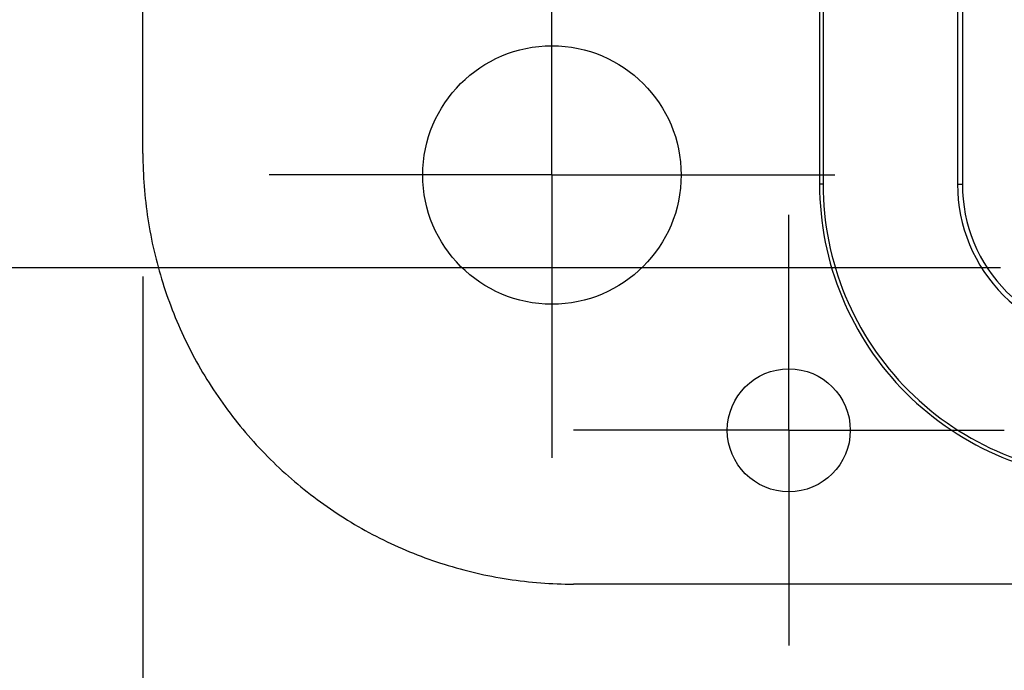
# Model space of a CAD drawing. Units: millimetres. Extents: x 0 to 841, y 0 to 594.
# Drawn here: x 55 to 63, y 125 to 130 of the extents above; entities that cross this region are included whole.
import ezdxf

# ---------------------------------------------------------------- set-up
doc = ezdxf.new("R2010")
doc.units = ezdxf.units.MM
doc.layers.add('LAYER_1', color=179, linetype='Continuous')
doc.layers.add('SLD-0', color=179, linetype='Continuous')

msp = doc.modelspace()

# ---------------------------------------------------------------- linework, layer by layer
at = {"layer": 'LAYER_1'}
for p, q in [((59.7901, 129.7876), (59.7901, 130.8376)), ((59.7901, 128.5376), (59.7901, 129.7876)), ((58.5401, 128.5376), (57.4901, 128.5376)), ((59.7901, 128.5376), (58.5401, 128.5376)), ((59.7901, 128.5376), (59.7901, 127.2876)), ((59.7901, 128.5376), (61.0401, 128.5376)), ((61.0401, 128.5376), (62.0901, 128.5376)), ((61.7151, 127.7126), (61.7151, 128.2126)), ((63.4354, 127.7828), (42.8107, 127.7828)), ((56.4651, 127.712), (56.4651, 117.066)), ((61.7151, 126.4626), (61.7151, 127.7126)), ((59.7901, 127.2876), (59.7901, 126.2376)), ((60.4651, 126.4626), (59.9651, 126.4626)), ((61.7151, 126.4626), (60.4651, 126.4626)), ((61.7151, 126.4626), (61.7151, 125.2126)), ((61.7151, 126.4626), (62.9651, 126.4626)), ((62.9651, 126.4626), (63.4651, 126.4626)), ((61.7151, 125.2126), (61.7151, 124.7126))]:
    msp.add_line(p, q, dxfattribs=at)
at = {"layer": 'SLD-0'}
for p, q in [((56.4651, 128.712), (56.4651, 209.3631)), ((61.9651, 133.3127), (61.9651, 128.4626)), ((61.9939, 133.3127), (61.9939, 128.4626)), ((63.0863, 133.3127), (63.0863, 128.4626)), ((63.1256, 133.3127), (63.1256, 128.4626)), ((56.4651, 128.712), (56.4653, 128.6787)), ((56.4653, 128.6787), (56.4658, 128.6454)), ((56.4658, 128.6454), (56.4666, 128.6121)), ((56.4666, 128.6121), (56.4677, 128.5788)), ((56.4677, 128.5788), (56.4691, 128.5455)), ((56.4691, 128.5455), (56.4708, 128.5122)), ((56.4708, 128.5122), (56.4729, 128.479)), ((56.4729, 128.479), (56.4753, 128.4458)), ((61.9939, 128.4626), (61.9651, 128.4626)), ((63.0863, 128.4626), (63.1256, 128.4626)), ((56.4753, 128.4458), (56.478, 128.4126)), ((56.478, 128.4126), (56.481, 128.3794)), ((56.481, 128.3794), (56.4843, 128.3462)), ((56.4843, 128.3462), (56.4879, 128.3131)), ((56.4879, 128.3131), (56.4919, 128.28)), ((56.4919, 128.28), (56.4962, 128.247)), ((56.4962, 128.247), (56.5007, 128.214)), ((56.5007, 128.214), (56.5056, 128.181)), ((56.5056, 128.181), (56.5109, 128.1481)), ((56.5109, 128.1481), (56.5164, 128.1153)), ((56.5164, 128.1153), (56.5222, 128.0825)), ((56.5222, 128.0825), (56.5284, 128.0497)), ((56.5284, 128.0497), (56.5348, 128.017)), ((56.5348, 128.017), (56.5416, 127.9844)), ((56.5416, 127.9844), (56.5487, 127.9519)), ((56.5487, 127.9519), (56.5561, 127.9194)), ((56.5561, 127.9194), (56.5638, 127.887)), ((56.5638, 127.887), (56.5718, 127.8546)), ((56.5718, 127.8546), (56.5801, 127.8224)), ((56.5801, 127.8224), (56.5887, 127.7902)), ((56.5887, 127.7902), (56.5976, 127.7581)), ((56.5976, 127.7581), (56.6069, 127.7261)), ((56.6069, 127.7261), (56.6164, 127.6941)), ((56.6164, 127.6941), (56.6262, 127.6623)), ((56.6262, 127.6623), (56.6364, 127.6306)), ((56.6364, 127.6306), (56.6468, 127.5989)), ((56.6468, 127.5989), (56.6576, 127.5674)), ((56.6576, 127.5674), (56.6686, 127.536)), ((56.6686, 127.536), (56.68, 127.5047)), ((56.68, 127.5047), (56.6916, 127.4734)), ((56.6916, 127.4734), (56.7036, 127.4423)), ((56.7036, 127.4423), (56.7158, 127.4113)), ((56.7158, 127.4113), (56.7283, 127.3805)), ((56.7283, 127.3805), (56.7411, 127.3497)), ((56.7411, 127.3497), (56.7542, 127.3191)), ((56.7542, 127.3191), (56.7677, 127.2886)), ((56.7677, 127.2886), (56.7813, 127.2582)), ((56.7813, 127.2582), (56.7953, 127.228)), ((56.7953, 127.228), (56.8096, 127.1979)), ((56.8096, 127.1979), (56.8242, 127.1679)), ((56.8242, 127.1679), (56.839, 127.1381)), ((56.839, 127.1381), (56.8541, 127.1084)), ((56.8541, 127.1084), (56.8695, 127.0789)), ((56.8695, 127.0789), (56.8852, 127.0495)), ((56.8852, 127.0495), (56.9012, 127.0202)), ((56.9012, 127.0202), (56.9174, 126.9912)), ((56.9174, 126.9912), (56.9339, 126.9622)), ((56.9339, 126.9622), (56.9507, 126.9335)), ((56.9507, 126.9335), (56.9678, 126.9049)), ((56.9678, 126.9049), (56.9851, 126.8764)), ((56.9851, 126.8764), (57.0027, 126.8481)), ((57.0027, 126.8481), (57.0206, 126.82)), ((57.0206, 126.82), (57.0388, 126.7921)), ((57.0388, 126.7921), (57.0572, 126.7643)), ((57.0572, 126.7643), (57.0758, 126.7367)), ((57.0758, 126.7367), (57.0948, 126.7093)), ((57.0948, 126.7093), (57.114, 126.6821)), ((57.114, 126.6821), (57.1334, 126.655)), ((57.1334, 126.655), (57.1531, 126.6282)), ((57.1531, 126.6282), (57.1731, 126.6015)), ((57.1731, 126.6015), (57.1933, 126.575)), ((57.1933, 126.575), (57.2138, 126.5487)), ((57.2138, 126.5487), (57.2345, 126.5227)), ((57.2345, 126.5227), (57.2555, 126.4968)), ((57.2555, 126.4968), (57.2767, 126.4711)), ((57.2767, 126.4711), (57.2981, 126.4456)), ((57.2981, 126.4456), (57.3198, 126.4203)), ((57.3198, 126.4203), (57.3418, 126.3952)), ((57.3418, 126.3952), (57.3639, 126.3704)), ((57.3639, 126.3704), (57.3863, 126.3457)), ((57.3863, 126.3457), (57.409, 126.3213)), ((57.409, 126.3213), (57.4319, 126.2971)), ((57.4319, 126.2971), (57.455, 126.2731)), ((57.455, 126.2731), (57.4783, 126.2493)), ((57.4783, 126.2493), (57.5018, 126.2257)), ((57.5018, 126.2257), (57.5256, 126.2024)), ((57.5256, 126.2024), (57.5496, 126.1793)), ((57.5496, 126.1793), (57.5738, 126.1564)), ((57.5738, 126.1564), (57.5983, 126.1338)), ((57.5983, 126.1338), (57.6229, 126.1114)), ((57.6229, 126.1114), (57.6478, 126.0892)), ((57.6478, 126.0892), (57.6729, 126.0673)), ((57.6729, 126.0673), (57.6981, 126.0456)), ((57.6981, 126.0456), (57.7236, 126.0241)), ((57.7236, 126.0241), (57.7493, 126.0029)), ((57.7493, 126.0029), (57.7752, 125.9819)), ((57.7752, 125.9819), (57.8013, 125.9612)), ((57.8013, 125.9612), (57.8276, 125.9408)), ((57.8276, 125.9408), (57.8541, 125.9205)), ((57.8541, 125.9205), (57.8807, 125.9006)), ((57.8807, 125.9006), (57.9076, 125.8809)), ((57.9076, 125.8809), (57.9346, 125.8614)), ((57.9346, 125.8614), (57.9619, 125.8422)), ((57.9619, 125.8422), (57.9893, 125.8233)), ((57.9893, 125.8233), (58.0169, 125.8046)), ((58.0169, 125.8046), (58.0446, 125.7862)), ((58.0446, 125.7862), (58.0726, 125.7681)), ((58.0726, 125.7681), (58.1007, 125.7502)), ((58.1007, 125.7502), (58.129, 125.7326)), ((58.129, 125.7326), (58.1574, 125.7152)), ((58.1574, 125.7152), (58.186, 125.6982)), ((58.186, 125.6982), (58.2148, 125.6814)), ((58.2148, 125.6814), (58.2437, 125.6649)), ((58.2437, 125.6649), (58.2728, 125.6486)), ((58.2728, 125.6486), (58.302, 125.6327)), ((58.302, 125.6327), (58.3314, 125.617)), ((58.3314, 125.617), (58.361, 125.6016)), ((58.361, 125.6016), (58.3906, 125.5864)), ((58.3906, 125.5864), (58.4205, 125.5716)), ((58.4205, 125.5716), (58.4504, 125.557)), ((58.4504, 125.557), (58.4805, 125.5428)), ((58.4805, 125.5428), (58.5108, 125.5288)), ((58.5108, 125.5288), (58.5412, 125.5151)), ((58.5412, 125.5151), (58.5717, 125.5017)), ((58.5717, 125.5017), (58.6023, 125.4886)), ((58.6023, 125.4886), (58.633, 125.4758)), ((58.633, 125.4758), (58.6639, 125.4632)), ((58.6639, 125.4632), (58.6949, 125.451)), ((58.6949, 125.451), (58.726, 125.4391)), ((58.726, 125.4391), (58.7572, 125.4274)), ((58.7572, 125.4274), (58.7885, 125.4161)), ((58.7885, 125.4161), (58.82, 125.405)), ((58.82, 125.405), (58.8515, 125.3943)), ((58.8515, 125.3943), (58.8831, 125.3838)), ((58.8831, 125.3838), (58.9149, 125.3737)), ((58.9149, 125.3737), (58.9467, 125.3639)), ((58.9467, 125.3639), (58.9786, 125.3543)), ((58.9786, 125.3543), (59.0106, 125.3451)), ((59.0106, 125.3451), (59.0427, 125.3362)), ((59.0427, 125.3362), (59.0749, 125.3275)), ((59.0749, 125.3275), (59.1072, 125.3192)), ((59.1072, 125.3192), (59.1395, 125.3112)), ((59.1395, 125.3112), (59.1719, 125.3035)), ((59.1719, 125.3035), (59.2044, 125.2961)), ((59.2044, 125.2961), (59.237, 125.289)), ((59.237, 125.289), (59.2696, 125.2823)), ((59.2696, 125.2823), (59.3023, 125.2758)), ((59.3023, 125.2758), (59.335, 125.2697)), ((59.335, 125.2697), (59.3678, 125.2638)), ((59.3678, 125.2638), (59.4007, 125.2583)), ((59.4007, 125.2583), (59.4336, 125.2531)), ((59.4336, 125.2531), (59.4665, 125.2482)), ((59.4665, 125.2482), (59.4995, 125.2436)), ((59.4995, 125.2436), (59.5326, 125.2393)), ((59.5326, 125.2393), (59.5656, 125.2354)), ((59.5656, 125.2354), (59.5988, 125.2318)), ((59.5988, 125.2318), (59.6319, 125.2284)), ((59.6319, 125.2284), (59.6651, 125.2254)), ((59.6651, 125.2254), (59.6983, 125.2227)), ((59.6983, 125.2227), (59.7315, 125.2203)), ((59.7315, 125.2203), (59.7648, 125.2183)), ((59.7648, 125.2183), (59.7981, 125.2165)), ((59.7981, 125.2165), (59.8314, 125.2151)), ((59.8314, 125.2151), (59.8647, 125.214)), ((59.8647, 125.214), (59.898, 125.2132)), ((59.898, 125.2132), (59.9313, 125.2127)), ((59.9313, 125.2127), (59.9646, 125.2126)), ((160.6657, 125.2126), (59.9646, 125.2126))]:
    msp.add_line(p, q, dxfattribs=at)
for centre, radius in [((59.7901, 128.5376), 1.05), ((61.7151, 126.4626), 0.5)]:
    msp.add_circle(centre, radius, dxfattribs=at)
for radius, start, end in [(2.4, 179.9996, 270.00041), (2.3712, 179.9996, 270.00045), (1.2788, 179.99946, 270.00051), (1.2395, 179.99946, 270.00052)]:
    msp.add_arc((64.3651, 128.4625), radius, start, end, dxfattribs=at)

doc.saveas('drawing.dxf')
